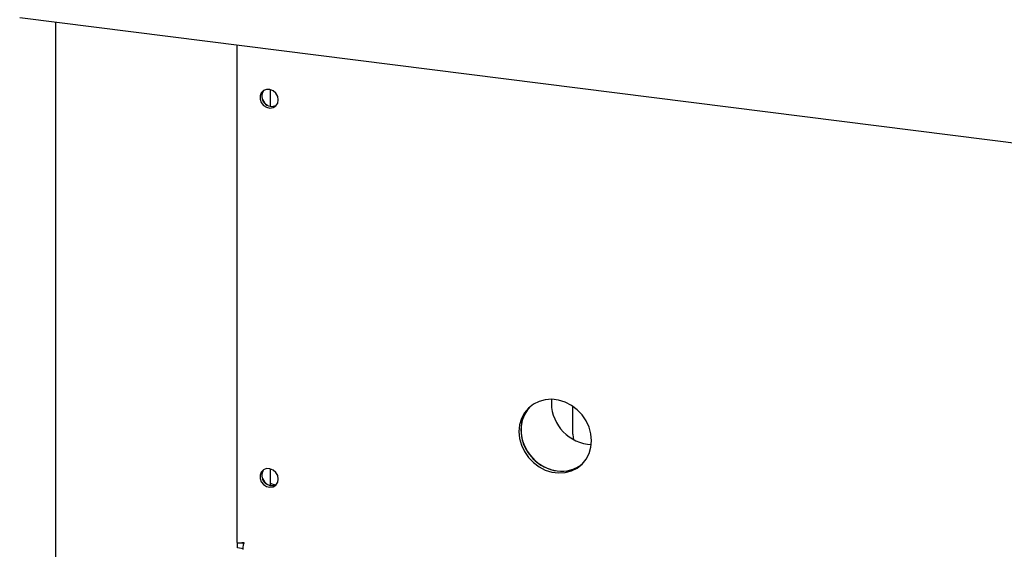
# Model space of a CAD drawing. Extents: x 5 to 415, y 5 to 292.
# Drawn here: x 255 to 276, y 107 to 119 of the extents above; entities that cross this region are included whole.
import ezdxf

# ---------------------------------------------------------------- set-up
doc = ezdxf.new("R2010")
doc.units = 0
doc.layers.add('SLD-0', color=179, linetype='CONTINUOUS')

msp = doc.modelspace()

# ---------------------------------------------------------------- linework, layer by layer
at = {"layer": 'SLD-0', "color": 179, "linetype": 'CONTINUOUS'}
for p, q in [((254.535, 119.063), (359.002, 105.902)), ((255.333, 118.963), (255.333, 93.32)), ((259.379, 118.453), (259.379, 107.368)), ((260.039, 117.46), (259.971, 117.434)), ((260.114, 117.457), (260.039, 117.46)), ((260.187, 117.427), (260.114, 117.457)), ((260.129, 117.085), (260.129, 117.454)), ((259.92, 117.385), (259.893, 117.317)), ((259.893, 117.317), (259.893, 117.241)), ((259.893, 117.241), (259.92, 117.166)), ((259.971, 117.434), (259.92, 117.385)), ((260.247, 117.374), (260.187, 117.427)), ((260.287, 117.304), (260.247, 117.374)), ((260.301, 117.227), (260.287, 117.304)), ((260.287, 117.154), (260.301, 117.227)), ((259.92, 117.166), (259.971, 117.103)), ((259.971, 117.103), (260.039, 117.061)), ((260.039, 117.061), (260.114, 117.044)), ((260.114, 117.044), (260.187, 117.056)), ((260.187, 117.056), (260.247, 117.094)), ((260.247, 117.094), (260.287, 117.154)), ((265.988, 110.448), (265.877, 110.361)), ((266.114, 110.511), (265.988, 110.448)), ((266.253, 110.548), (266.114, 110.511)), ((266.4, 110.557), (266.253, 110.548)), ((266.549, 110.538), (266.4, 110.557)), ((266.696, 110.492), (266.549, 110.538)), ((266.835, 110.421), (266.696, 110.492)), ((266.962, 110.325), (266.835, 110.421)), ((265.787, 110.252), (265.721, 110.126)), ((265.794, 110.228), (265.74, 110.095)), ((265.83, 110.29), (265.763, 110.163)), ((265.877, 110.361), (265.787, 110.252)), ((265.872, 110.346), (265.794, 110.228)), ((265.92, 110.398), (265.83, 110.29)), ((265.925, 110.403), (265.872, 110.346)), ((265.925, 110.403), (265.92, 110.398)), ((266.866, 110.346), (266.868, 110.391)), ((266.866, 109.78), (266.866, 110.346)), ((266.868, 110.391), (266.868, 110.399)), ((267.072, 110.21), (266.962, 110.325)), ((267.162, 110.079), (267.072, 110.21)), ((265.68, 109.987), (265.666, 109.839)), ((265.721, 110.126), (265.68, 109.987)), ((265.723, 110.024), (265.709, 109.876)), ((265.74, 110.095), (265.712, 109.951)), ((265.763, 110.163), (265.723, 110.024)), ((267.228, 109.936), (267.162, 110.079)), ((265.666, 109.839), (265.68, 109.687)), ((265.709, 109.876), (265.723, 109.725)), ((265.712, 109.951), (265.712, 109.8)), ((265.712, 109.8), (265.74, 109.649)), ((266.866, 109.78), (266.873, 109.706)), ((267.269, 109.786), (267.228, 109.936)), ((267.283, 109.635), (267.269, 109.786)), ((265.68, 109.687), (265.721, 109.537)), ((265.723, 109.725), (265.763, 109.575)), ((265.74, 109.649), (265.794, 109.502)), ((265.763, 109.575), (265.83, 109.432)), ((266.873, 109.706), (266.885, 109.66)), ((267.196, 109.558), (267.279, 109.552)), ((267.269, 109.487), (267.283, 109.635)), ((265.721, 109.537), (265.787, 109.394)), ((265.787, 109.394), (265.877, 109.263)), ((265.794, 109.502), (265.872, 109.365)), ((265.83, 109.432), (265.92, 109.301)), ((265.872, 109.365), (265.973, 109.241)), ((267.162, 109.221), (267.228, 109.348)), ((267.228, 109.348), (267.269, 109.487)), ((265.877, 109.263), (265.988, 109.148)), ((265.92, 109.301), (266.03, 109.185)), ((265.973, 109.241), (266.092, 109.135)), ((265.988, 109.148), (266.114, 109.053)), ((266.03, 109.185), (266.157, 109.09)), ((266.092, 109.135), (266.225, 109.051)), ((266.962, 109.025), (267.072, 109.113)), ((267.004, 109.063), (267.067, 109.108)), ((267.072, 109.113), (267.162, 109.221)), ((259.92, 108.937), (259.893, 108.869)), ((259.971, 108.987), (259.92, 108.937)), ((260.039, 109.012), (259.971, 108.987)), ((260.114, 109.01), (260.039, 109.012)), ((260.187, 108.98), (260.114, 109.01)), ((260.129, 108.637), (260.129, 109.006)), ((260.247, 108.926), (260.187, 108.98)), ((260.287, 108.856), (260.247, 108.926)), ((266.114, 109.053), (266.253, 108.981)), ((266.157, 109.09), (266.296, 109.019)), ((266.225, 109.051), (266.368, 108.992)), ((266.253, 108.981), (266.4, 108.935)), ((266.296, 109.019), (266.442, 108.972)), ((266.368, 108.992), (266.517, 108.96)), ((266.4, 108.935), (266.549, 108.916)), ((266.442, 108.972), (266.592, 108.954)), ((266.549, 108.916), (266.696, 108.925)), ((266.592, 108.954), (266.738, 108.963)), ((266.696, 108.925), (266.835, 108.962)), ((266.738, 108.963), (266.877, 109)), ((266.835, 108.962), (266.962, 109.025)), ((266.877, 109), (267.004, 109.063)), ((259.893, 108.869), (259.893, 108.793)), ((259.893, 108.793), (259.92, 108.719)), ((259.92, 108.719), (259.971, 108.656)), ((260.247, 108.647), (260.287, 108.707)), ((260.301, 108.78), (260.287, 108.856)), ((260.287, 108.707), (260.301, 108.78)), ((259.971, 108.656), (260.039, 108.613)), ((260.039, 108.613), (260.114, 108.597)), ((260.114, 108.597), (260.187, 108.608)), ((260.187, 108.608), (260.247, 108.647)), ((259.394, 107.358), (259.402, 107.365)), ((259.522, 107.342), (259.394, 107.358)), ((259.394, 107.245), (259.394, 107.358)), ((259.506, 107.351), (259.524, 107.367)), ((259.506, 107.36), (259.506, 107.351)), ((259.522, 107.229), (259.394, 107.245))]:
    msp.add_line(p, q, dxfattribs=at)
for centre, radius, start, end in [((260.156, 117.307), 0.224, 144.985, 298.0103), ((260.231, 117.373), 0.315, 205.2518, 237.5674), ((267.323, 110.484), 0.934, 175.4753, 262.1629), ((266.621, 109.669), 0.717, 261.6974, 308.4944), ((260.156, 108.859), 0.224, 144.9988, 297.77), ((260.231, 108.926), 0.315, 205.2528, 237.5665), ((260.277, 108.947), 0.297, 240.0376, 263.481)]:
    msp.add_arc(centre, radius, start, end, dxfattribs=at)
for points, knots in [([(259.38, 107.368), (259.38, 107.368), (259.374, 107.365), (259.397, 107.36), (259.449, 107.358), (259.505, 107.365), (259.534, 107.368)], [0, 0, 0, 0, 0.025655, 0.350436, 0.675218, 1, 1, 1, 1]), ([(259.534, 107.368), (259.528, 107.343), (259.515, 107.294), (259.51, 107.242), (259.51, 107.215), (259.514, 107.217), (259.515, 107.218)], [0, 0, 0, 0, 0.28923, 0.578496, 0.867761, 1, 1, 1, 1])]:
    msp.add_open_spline(points, degree=3, knots=knots, dxfattribs=at)

doc.saveas('drawing.dxf')
